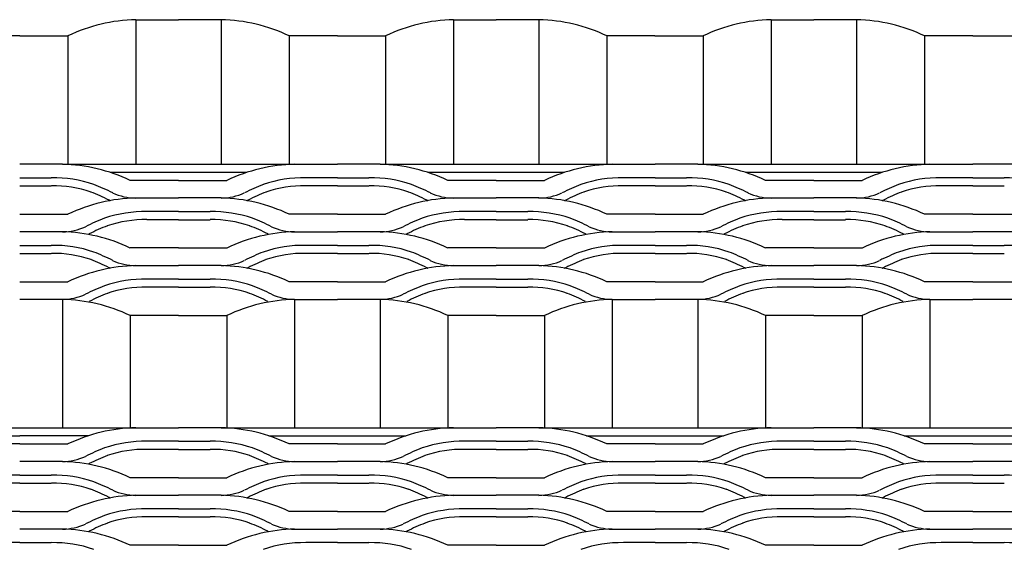
# Model space of a CAD drawing. Units: millimetres. Extents: x 2000 to 2517, y 1997 to 2596.
# Drawn here: x 2235 to 2381, y 2518 to 2596 of the extents above; entities that cross this region are included whole.
import ezdxf

# ---------------------------------------------------------------- set-up
doc = ezdxf.new("R2010")
doc.units = ezdxf.units.MM

msp = doc.modelspace()

# ---------------------------------------------------------------- linework, layer by layer
for p, q in [((2252.18, 2596.17), (2252.18, 2574.78)), ((2252.18, 2596.17), (2258.5, 2596.17)), ((2264.82, 2596.17), (2258.5, 2596.17)), ((2264.82, 2596.17), (2264.82, 2574.78)), ((2299.18, 2596.17), (2299.18, 2574.78)), ((2299.18, 2596.17), (2305.5, 2596.17)), ((2311.82, 2596.17), (2305.5, 2596.17)), ((2311.82, 2596.17), (2311.82, 2574.78)), ((2346.18, 2596.17), (2346.18, 2574.78)), ((2346.18, 2596.17), (2352.5, 2596.17)), ((2358.82, 2596.17), (2352.5, 2596.17)), ((2358.82, 2596.17), (2358.82, 2574.78)), ((2235, 2593.78), (2227.86, 2593.78)), ((2235, 2593.78), (2242.14, 2593.78)), ((2242.14, 2593.78), (2242.14, 2574.78)), ((2274.86, 2593.78), (2274.86, 2574.78)), ((2282, 2593.78), (2274.86, 2593.78)), ((2282, 2593.78), (2289.14, 2593.78)), ((2289.14, 2593.78), (2289.14, 2574.78)), ((2321.86, 2593.78), (2321.86, 2574.78)), ((2328.99, 2593.78), (2321.86, 2593.78)), ((2328.99, 2593.78), (2336.13, 2593.78)), ((2336.13, 2593.78), (2336.13, 2574.78)), ((2368.86, 2593.78), (2368.86, 2574.78)), ((2376, 2593.78), (2368.86, 2593.78)), ((2376, 2593.78), (2383.14, 2593.78)), ((2241.32, 2574.78), (2235, 2574.78)), ((2241.32, 2574.78), (2275.68, 2574.78)), ((2275.68, 2574.78), (2282, 2574.78)), ((2288.32, 2574.78), (2282, 2574.78)), ((2288.32, 2574.78), (2322.68, 2574.78)), ((2322.68, 2574.78), (2329, 2574.78)), ((2335.32, 2574.78), (2329, 2574.78)), ((2335.32, 2574.78), (2369.68, 2574.78)), ((2369.68, 2574.78), (2376, 2574.78)), ((2382.32, 2574.78), (2376, 2574.78)), ((2235, 2572.77), (2239.67, 2572.77)), ((2248.37, 2573.58), (2268.63, 2573.58)), ((2282, 2572.77), (2277.33, 2572.77)), ((2282, 2572.77), (2286.67, 2572.77)), ((2295.37, 2573.58), (2315.63, 2573.58)), ((2329, 2572.77), (2324.33, 2572.77)), ((2329, 2572.77), (2333.67, 2572.77)), ((2342.37, 2573.58), (2362.63, 2573.58)), ((2376, 2572.77), (2371.33, 2572.77)), ((2376, 2572.77), (2380.67, 2572.77)), ((2235, 2571.57), (2239.67, 2571.57)), ((2258.5, 2572.38), (2251.36, 2572.38)), ((2258.5, 2572.38), (2265.64, 2572.38)), ((2282, 2571.57), (2277.33, 2571.57)), ((2282, 2571.57), (2286.67, 2571.57)), ((2305.5, 2572.38), (2298.36, 2572.38)), ((2305.5, 2572.38), (2312.64, 2572.38)), ((2329, 2571.57), (2324.33, 2571.57)), ((2329, 2571.57), (2333.67, 2571.57)), ((2352.5, 2572.38), (2345.36, 2572.38)), ((2352.5, 2572.38), (2359.64, 2572.38)), ((2376, 2571.57), (2371.33, 2571.57)), ((2376, 2571.57), (2380.67, 2571.57)), ((2248.27, 2569.44), (2248.22, 2569.46)), ((2252.18, 2569.78), (2258.5, 2569.78)), ((2264.82, 2569.78), (2258.5, 2569.78)), ((2268.73, 2569.44), (2268.78, 2569.46)), ((2295.27, 2569.44), (2295.22, 2569.46)), ((2299.18, 2569.78), (2305.5, 2569.78)), ((2311.82, 2569.78), (2305.5, 2569.78)), ((2315.73, 2569.44), (2315.78, 2569.46)), ((2342.27, 2569.44), (2342.22, 2569.46)), ((2346.18, 2569.78), (2352.5, 2569.78)), ((2358.82, 2569.78), (2352.5, 2569.78)), ((2362.73, 2569.44), (2362.78, 2569.46)), ((2235, 2567.38), (2242.14, 2567.38)), ((2258.5, 2567.77), (2253.83, 2567.77)), ((2258.5, 2567.77), (2263.17, 2567.77)), ((2282, 2567.38), (2274.86, 2567.38)), ((2282, 2567.38), (2289.14, 2567.38)), ((2305.5, 2567.77), (2300.83, 2567.77)), ((2305.5, 2567.77), (2310.17, 2567.77)), ((2329, 2567.38), (2321.86, 2567.38)), ((2329, 2567.38), (2336.14, 2567.38)), ((2352.5, 2567.77), (2347.83, 2567.77)), ((2352.5, 2567.77), (2357.17, 2567.77)), ((2376, 2567.38), (2368.86, 2567.38)), ((2376, 2567.38), (2383.14, 2567.38)), ((2258.5, 2566.57), (2253.83, 2566.57)), ((2258.5, 2566.57), (2263.17, 2566.57)), ((2305.5, 2566.57), (2300.83, 2566.57)), ((2305.5, 2566.57), (2310.17, 2566.57)), ((2352.5, 2566.57), (2347.83, 2566.57)), ((2352.5, 2566.57), (2357.17, 2566.57)), ((2241.32, 2564.78), (2235, 2564.78)), ((2245.23, 2564.44), (2245.28, 2564.46)), ((2271.77, 2564.44), (2271.72, 2564.46)), ((2275.68, 2564.78), (2282, 2564.78)), ((2288.32, 2564.78), (2282, 2564.78)), ((2292.23, 2564.44), (2292.28, 2564.46)), ((2318.77, 2564.44), (2318.72, 2564.46)), ((2322.68, 2564.78), (2329, 2564.78)), ((2335.32, 2564.78), (2329, 2564.78)), ((2339.23, 2564.44), (2339.28, 2564.46)), ((2365.77, 2564.44), (2365.72, 2564.46)), ((2369.68, 2564.78), (2376, 2564.78)), ((2382.32, 2564.78), (2376, 2564.78)), ((2235, 2562.77), (2239.67, 2562.77)), ((2282, 2562.77), (2277.33, 2562.77)), ((2282, 2562.77), (2286.67, 2562.77)), ((2329, 2562.77), (2324.33, 2562.77)), ((2329, 2562.77), (2333.67, 2562.77)), ((2376, 2562.77), (2371.33, 2562.77)), ((2376, 2562.77), (2380.67, 2562.77)), ((2235, 2561.57), (2239.67, 2561.57)), ((2258.5, 2562.38), (2251.36, 2562.38)), ((2258.5, 2562.38), (2265.64, 2562.38)), ((2282, 2561.57), (2277.33, 2561.57)), ((2282, 2561.57), (2286.67, 2561.57)), ((2305.5, 2562.38), (2298.36, 2562.38)), ((2305.5, 2562.38), (2312.64, 2562.38)), ((2329, 2561.57), (2324.33, 2561.57)), ((2329, 2561.57), (2333.67, 2561.57)), ((2352.5, 2562.38), (2345.36, 2562.38)), ((2352.5, 2562.38), (2359.64, 2562.38)), ((2376, 2561.57), (2371.33, 2561.57)), ((2376, 2561.57), (2380.67, 2561.57)), ((2252.18, 2559.78), (2258.5, 2559.78)), ((2264.82, 2559.78), (2258.5, 2559.78)), ((2299.18, 2559.78), (2305.5, 2559.78)), ((2311.82, 2559.78), (2305.5, 2559.78)), ((2346.18, 2559.78), (2352.5, 2559.78)), ((2358.82, 2559.78), (2352.5, 2559.78)), ((2248.27, 2559.44), (2248.22, 2559.46)), ((2268.73, 2559.44), (2268.78, 2559.46)), ((2295.27, 2559.44), (2295.22, 2559.46)), ((2315.73, 2559.44), (2315.78, 2559.46)), ((2342.27, 2559.44), (2342.22, 2559.46)), ((2362.73, 2559.44), (2362.78, 2559.46)), ((2235, 2557.38), (2242.14, 2557.38)), ((2258.5, 2557.77), (2253.83, 2557.77)), ((2258.5, 2557.77), (2263.17, 2557.77)), ((2282, 2557.38), (2274.86, 2557.38)), ((2282, 2557.38), (2289.14, 2557.38)), ((2305.5, 2557.77), (2300.83, 2557.77)), ((2305.5, 2557.77), (2310.17, 2557.77)), ((2329, 2557.38), (2321.86, 2557.38)), ((2329, 2557.38), (2336.14, 2557.38)), ((2352.5, 2557.77), (2347.83, 2557.77)), ((2352.5, 2557.77), (2357.17, 2557.77)), ((2376, 2557.38), (2368.86, 2557.38)), ((2376, 2557.38), (2383.14, 2557.38)), ((2258.5, 2556.57), (2253.83, 2556.57)), ((2258.5, 2556.57), (2263.17, 2556.57)), ((2305.49, 2556.57), (2300.83, 2556.57)), ((2305.49, 2556.57), (2310.16, 2556.57)), ((2352.5, 2556.57), (2347.83, 2556.57)), ((2352.5, 2556.57), (2357.17, 2556.57)), ((2241.32, 2554.78), (2235, 2554.78)), ((2241.32, 2554.78), (2241.32, 2535.78)), ((2275.68, 2554.78), (2282, 2554.78)), ((2275.68, 2554.78), (2275.68, 2535.78)), ((2288.32, 2554.78), (2282, 2554.78)), ((2288.32, 2554.78), (2288.32, 2535.78)), ((2322.67, 2554.78), (2322.67, 2535.78)), ((2322.68, 2554.78), (2329, 2554.78)), ((2335.32, 2554.78), (2329, 2554.78)), ((2335.32, 2554.78), (2335.32, 2535.78)), ((2369.68, 2554.78), (2376, 2554.78)), ((2369.68, 2554.78), (2369.68, 2535.78)), ((2382.32, 2554.78), (2376, 2554.78)), ((2258.5, 2552.38), (2251.36, 2552.38)), ((2251.36, 2552.38), (2251.36, 2535.78)), ((2258.5, 2552.38), (2265.64, 2552.38)), ((2265.64, 2552.38), (2265.64, 2535.78)), ((2305.49, 2552.38), (2298.35, 2552.38)), ((2298.35, 2552.38), (2298.35, 2535.78)), ((2305.49, 2552.38), (2312.63, 2552.38)), ((2312.63, 2552.38), (2312.63, 2535.78)), ((2352.5, 2552.38), (2345.36, 2552.38)), ((2345.36, 2552.38), (2345.36, 2535.78)), ((2352.5, 2552.38), (2359.64, 2552.38)), ((2359.64, 2552.38), (2359.64, 2535.78)), ((2217.82, 2535.78), (2235, 2535.78)), ((2235, 2535.78), (2252.18, 2535.78)), ((2252.18, 2535.78), (2258.5, 2535.78)), ((2264.82, 2535.78), (2258.5, 2535.78)), ((2264.82, 2535.78), (2299.18, 2535.78)), ((2299.18, 2535.78), (2305.5, 2535.78)), ((2311.82, 2535.78), (2305.5, 2535.78)), ((2311.82, 2535.78), (2346.18, 2535.78)), ((2346.18, 2535.78), (2352.5, 2535.78)), ((2358.82, 2535.78), (2352.5, 2535.78)), ((2358.82, 2535.78), (2393.18, 2535.78)), ((2224.87, 2534.58), (2235, 2534.58)), ((2235, 2533.38), (2227.86, 2533.38)), ((2245.13, 2534.58), (2235, 2534.58)), ((2235, 2533.38), (2242.14, 2533.38)), ((2258.5, 2533.77), (2253.83, 2533.77)), ((2258.5, 2533.77), (2263.17, 2533.77)), ((2271.87, 2534.58), (2292.13, 2534.58)), ((2282, 2533.38), (2274.86, 2533.38)), ((2282, 2533.38), (2289.14, 2533.38)), ((2305.5, 2533.77), (2300.83, 2533.77)), ((2305.5, 2533.77), (2310.17, 2533.77)), ((2318.87, 2534.58), (2339.13, 2534.58)), ((2329, 2533.38), (2321.86, 2533.38)), ((2329, 2533.38), (2336.14, 2533.38)), ((2352.5, 2533.77), (2347.83, 2533.77)), ((2352.5, 2533.77), (2357.17, 2533.77)), ((2365.87, 2534.58), (2386.13, 2534.58)), ((2376, 2533.38), (2368.86, 2533.38)), ((2376, 2533.38), (2383.14, 2533.38)), ((2258.5, 2532.57), (2253.83, 2532.57)), ((2258.5, 2532.57), (2263.17, 2532.57)), ((2305.5, 2532.57), (2300.83, 2532.57)), ((2305.5, 2532.57), (2310.17, 2532.57)), ((2352.5, 2532.57), (2347.83, 2532.57)), ((2352.5, 2532.57), (2357.17, 2532.57)), ((2235, 2530.78), (2235, 2530.78)), ((2241.32, 2530.78), (2235, 2530.78)), ((2245.23, 2530.44), (2245.28, 2530.46)), ((2271.77, 2530.44), (2271.72, 2530.46)), ((2275.68, 2530.78), (2282, 2530.78)), ((2288.32, 2530.78), (2282, 2530.78)), ((2292.23, 2530.44), (2292.28, 2530.46)), ((2318.77, 2530.44), (2318.72, 2530.46)), ((2322.68, 2530.78), (2329, 2530.78)), ((2335.32, 2530.78), (2329, 2530.78)), ((2339.23, 2530.44), (2339.28, 2530.46)), ((2365.77, 2530.44), (2365.72, 2530.46)), ((2369.68, 2530.78), (2376, 2530.78)), ((2382.32, 2530.78), (2376, 2530.78)), ((2235, 2528.77), (2230.33, 2528.77)), ((2235, 2527.57), (2230.33, 2527.57)), ((2235, 2528.77), (2239.67, 2528.77)), ((2235, 2527.57), (2239.67, 2527.57)), ((2258.5, 2528.38), (2251.36, 2528.38)), ((2258.5, 2528.38), (2265.64, 2528.38)), ((2282, 2528.77), (2277.33, 2528.77)), ((2282, 2527.57), (2277.33, 2527.57)), ((2282, 2528.77), (2286.67, 2528.77)), ((2282, 2527.57), (2286.67, 2527.57)), ((2305.5, 2528.38), (2298.36, 2528.38)), ((2305.5, 2528.38), (2312.64, 2528.38)), ((2329, 2528.77), (2324.33, 2528.77)), ((2329, 2527.57), (2324.33, 2527.57)), ((2329, 2528.77), (2333.67, 2528.77)), ((2329, 2527.57), (2333.67, 2527.57)), ((2352.5, 2528.38), (2345.36, 2528.38)), ((2352.5, 2528.38), (2359.64, 2528.38)), ((2376, 2528.77), (2371.33, 2528.77)), ((2376, 2527.57), (2371.33, 2527.57)), ((2376, 2528.77), (2380.67, 2528.77)), ((2376, 2527.57), (2380.67, 2527.57)), ((2248.27, 2525.44), (2248.22, 2525.46)), ((2252.18, 2525.78), (2258.5, 2525.78)), ((2264.82, 2525.78), (2258.5, 2525.78)), ((2268.73, 2525.44), (2268.78, 2525.46)), ((2295.27, 2525.44), (2295.22, 2525.46)), ((2299.18, 2525.78), (2305.5, 2525.78)), ((2311.82, 2525.78), (2305.5, 2525.78)), ((2315.73, 2525.44), (2315.78, 2525.46)), ((2342.27, 2525.44), (2342.22, 2525.46)), ((2346.18, 2525.78), (2352.5, 2525.78)), ((2358.82, 2525.78), (2352.5, 2525.78)), ((2362.73, 2525.44), (2362.78, 2525.46)), ((2235, 2523.38), (2227.86, 2523.38)), ((2235, 2523.38), (2242.14, 2523.38)), ((2258.5, 2523.77), (2253.83, 2523.77)), ((2258.5, 2523.77), (2263.17, 2523.77)), ((2282, 2523.38), (2274.86, 2523.38)), ((2282, 2523.38), (2289.14, 2523.38)), ((2305.5, 2523.77), (2300.83, 2523.77)), ((2305.5, 2523.77), (2310.17, 2523.77)), ((2329, 2523.38), (2321.86, 2523.38)), ((2329, 2523.38), (2336.14, 2523.38)), ((2352.5, 2523.77), (2347.83, 2523.77)), ((2352.5, 2523.77), (2357.17, 2523.77)), ((2376, 2523.38), (2368.86, 2523.38)), ((2376, 2523.38), (2383.14, 2523.38)), ((2258.5, 2522.57), (2253.83, 2522.57)), ((2258.5, 2522.57), (2263.17, 2522.57)), ((2305.5, 2522.57), (2300.83, 2522.57)), ((2305.5, 2522.57), (2310.17, 2522.57)), ((2352.5, 2522.57), (2347.83, 2522.57)), ((2352.5, 2522.57), (2357.17, 2522.57)), ((2235, 2520.78), (2235, 2520.78)), ((2241.32, 2520.78), (2235, 2520.78)), ((2245.23, 2520.44), (2245.28, 2520.46)), ((2271.77, 2520.44), (2271.72, 2520.46)), ((2275.68, 2520.78), (2282, 2520.78)), ((2288.32, 2520.78), (2282, 2520.78)), ((2292.23, 2520.44), (2292.28, 2520.46)), ((2318.77, 2520.44), (2318.72, 2520.46)), ((2322.68, 2520.78), (2329, 2520.78)), ((2335.32, 2520.78), (2329, 2520.78)), ((2339.23, 2520.44), (2339.28, 2520.46)), ((2365.77, 2520.44), (2365.72, 2520.46)), ((2369.68, 2520.78), (2376, 2520.78)), ((2382.32, 2520.78), (2376, 2520.78)), ((2235, 2518.77), (2230.33, 2518.77)), ((2235, 2518.77), (2239.67, 2518.77)), ((2258.5, 2518.38), (2251.36, 2518.38)), ((2258.5, 2518.38), (2265.64, 2518.38)), ((2282, 2518.77), (2277.33, 2518.77)), ((2282, 2518.77), (2286.67, 2518.77)), ((2305.5, 2518.38), (2298.36, 2518.38)), ((2305.5, 2518.38), (2312.64, 2518.38)), ((2329, 2518.77), (2324.33, 2518.77)), ((2329, 2518.77), (2333.67, 2518.77)), ((2352.5, 2518.38), (2345.36, 2518.38)), ((2352.5, 2518.38), (2359.64, 2518.38)), ((2376, 2518.77), (2371.33, 2518.77)), ((2376, 2518.77), (2380.67, 2518.77))]:
    msp.add_line(p, q)
for centre, radius, start, end in [((2252.75, 2571.56), 24.62, 91.3275, 115.5203), ((2264.25, 2571.56), 24.62, 64.4797, 88.6725), ((2299.75, 2571.56), 24.62, 91.3275, 115.5203), ((2311.25, 2571.56), 24.62, 64.4797, 88.6725), ((2346.74, 2571.56), 24.62, 91.3275, 115.5203), ((2358.25, 2571.56), 24.62, 64.4797, 88.6725), ((2240.75, 2550.16), 24.62, 64.4797, 88.6725), ((2276.25, 2550.16), 24.62, 91.3275, 115.5203), ((2287.75, 2550.16), 24.62, 64.4797, 88.6725), ((2323.25, 2550.16), 24.62, 91.3275, 115.5203), ((2334.75, 2550.16), 24.62, 64.4797, 88.6725), ((2370.25, 2550.16), 24.62, 91.3275, 115.5203), ((2240.04, 2554.64), 18.13, 70.964, 91.1636), ((2276.96, 2554.64), 18.13, 88.8364, 109.036), ((2287.04, 2554.64), 18.13, 70.964, 91.1636), ((2323.96, 2554.64), 18.13, 88.8364, 109.036), ((2334.04, 2554.64), 18.13, 70.964, 91.1636), ((2370.96, 2554.64), 18.13, 88.8364, 109.036), ((2381.04, 2554.64), 18.13, 70.964, 91.1636), ((2240.04, 2554.64), 16.94, 70.964, 91.1636), ((2235.26, 2544.01), 29.76, 63.0215, 68.9458), ((2281.74, 2544.01), 29.76, 111.0542, 116.9785), ((2276.96, 2554.64), 16.94, 88.8364, 109.036), ((2287.04, 2554.64), 16.94, 70.964, 91.1636), ((2282.26, 2544.01), 29.76, 63.0215, 68.9458), ((2328.74, 2544.01), 29.76, 111.0542, 116.9785), ((2323.96, 2554.64), 16.94, 88.8364, 109.036), ((2334.04, 2554.64), 16.94, 70.964, 91.1636), ((2329.26, 2544.01), 29.76, 63.0215, 68.9458), ((2375.74, 2544.01), 29.76, 111.0542, 116.9785), ((2370.96, 2554.64), 16.94, 88.8364, 109.036), ((2235.26, 2544.01), 28.56, 63.0215, 68.9458), ((2252.3, 2578.47), 8.7, 245.9536, 269.1557), ((2264.69, 2578.47), 8.7, 270.8443, 294.0464), ((2281.74, 2544.01), 28.56, 111.0542, 116.9785), ((2282.26, 2544.01), 28.56, 63.0215, 68.9458), ((2299.3, 2578.47), 8.7, 245.9536, 269.1557), ((2311.69, 2578.47), 8.7, 270.8443, 294.0464), ((2328.74, 2544.01), 28.56, 111.0542, 116.9785), ((2329.26, 2544.01), 28.56, 63.0215, 68.9458), ((2346.3, 2578.47), 8.7, 245.9536, 269.1557), ((2358.69, 2578.47), 8.7, 270.8443, 294.0464), ((2375.74, 2544.01), 28.56, 111.0542, 116.9785), ((2252.75, 2545.16), 24.62, 91.3275, 115.5203), ((2252.3, 2578.47), 9.89, 245.9536, 246.6156), ((2264.25, 2545.16), 24.62, 64.4797, 88.6725), ((2264.69, 2578.47), 9.89, 293.3844, 294.0464), ((2299.75, 2545.16), 24.62, 91.3275, 115.5203), ((2299.3, 2578.47), 9.89, 245.9536, 246.6156), ((2311.25, 2545.16), 24.62, 64.4797, 88.6725), ((2311.69, 2578.47), 9.89, 293.3844, 294.0464), ((2346.75, 2545.16), 24.62, 91.3275, 115.5203), ((2346.3, 2578.47), 9.89, 245.9536, 246.6156), ((2358.25, 2545.16), 24.62, 64.4797, 88.6725), ((2358.69, 2578.47), 9.89, 293.3844, 294.0464), ((2253.46, 2549.64), 18.13, 88.8364, 109.036), ((2263.54, 2549.64), 18.13, 70.964, 91.1636), ((2300.46, 2549.64), 18.13, 88.8364, 109.036), ((2310.54, 2549.64), 18.13, 70.964, 91.1636), ((2347.46, 2549.64), 18.13, 88.8364, 109.036), ((2357.54, 2549.64), 18.13, 70.964, 91.1636), ((2241.19, 2573.47), 8.7, 270.8443, 294.0464), ((2258.24, 2539.01), 29.76, 111.0542, 116.9785), ((2258.24, 2539.01), 28.56, 111.0542, 116.9785), ((2253.46, 2549.64), 16.94, 88.8364, 109.036), ((2263.54, 2549.64), 16.94, 70.964, 91.1636), ((2258.76, 2539.01), 28.56, 63.0215, 68.9458), ((2258.76, 2539.01), 29.76, 63.0215, 68.9458), ((2275.8, 2573.47), 8.7, 245.9536, 269.1557), ((2288.19, 2573.47), 8.7, 270.8443, 294.0464), ((2305.24, 2539.01), 29.76, 111.0542, 116.9785), ((2305.24, 2539.01), 28.56, 111.0542, 116.9785), ((2300.46, 2549.64), 16.94, 88.8364, 109.036), ((2310.54, 2549.64), 16.94, 70.964, 91.1636), ((2305.76, 2539.01), 28.56, 63.0215, 68.9458), ((2305.76, 2539.01), 29.76, 63.0215, 68.9458), ((2322.8, 2573.47), 8.7, 245.9536, 269.1557), ((2335.19, 2573.47), 8.7, 270.8443, 294.0464), ((2352.24, 2539.01), 29.76, 111.0542, 116.9785), ((2352.24, 2539.01), 28.56, 111.0542, 116.9785), ((2347.46, 2549.64), 16.94, 88.8364, 109.036), ((2357.54, 2549.64), 16.94, 70.964, 91.1636), ((2352.76, 2539.01), 28.56, 63.0215, 68.9458), ((2352.76, 2539.01), 29.76, 63.0215, 68.9458), ((2369.8, 2573.47), 8.7, 245.9536, 269.1557), ((2240.75, 2540.16), 24.62, 64.4797, 88.6725), ((2241.19, 2573.47), 9.89, 293.3844, 294.0464), ((2276.25, 2540.16), 24.62, 91.3275, 115.5203), ((2275.8, 2573.47), 9.89, 245.9536, 246.6156), ((2287.75, 2540.16), 24.62, 64.4797, 88.6725), ((2288.19, 2573.47), 9.89, 293.3844, 294.0464), ((2323.25, 2540.16), 24.62, 91.3275, 115.5203), ((2322.8, 2573.47), 9.89, 245.9536, 246.6156), ((2334.75, 2540.16), 24.62, 64.4797, 88.6725), ((2335.19, 2573.47), 9.89, 293.3844, 294.0464), ((2370.25, 2540.16), 24.62, 91.3275, 115.5203), ((2369.8, 2573.47), 9.89, 245.9536, 246.6156), ((2240.04, 2544.64), 18.13, 70.964, 91.1636), ((2276.96, 2544.64), 18.13, 88.8364, 109.036), ((2287.04, 2544.64), 18.13, 70.964, 91.1636), ((2323.96, 2544.64), 18.13, 88.8364, 109.036), ((2334.04, 2544.64), 18.13, 70.964, 91.1636), ((2370.96, 2544.64), 18.13, 88.8364, 109.036), ((2381.04, 2544.64), 18.13, 70.964, 91.1636), ((2240.04, 2544.64), 16.94, 70.964, 91.1636), ((2235.26, 2534.01), 29.76, 63.0215, 68.9458), ((2281.74, 2534.01), 29.76, 111.0542, 116.9785), ((2276.96, 2544.64), 16.94, 88.8364, 109.036), ((2287.04, 2544.64), 16.94, 70.964, 91.1636), ((2282.26, 2534.01), 29.76, 63.0215, 68.9458), ((2328.74, 2534.01), 29.76, 111.0542, 116.9785), ((2323.96, 2544.64), 16.94, 88.8364, 109.036), ((2334.04, 2544.64), 16.94, 70.964, 91.1636), ((2329.26, 2534.01), 29.76, 63.0215, 68.9458), ((2375.74, 2534.01), 29.76, 111.0542, 116.9785), ((2370.96, 2544.64), 16.94, 88.8364, 109.036), ((2252.75, 2535.16), 24.62, 91.3275, 115.5203), ((2235.26, 2534.01), 28.56, 63.0215, 68.9458), ((2252.3, 2568.47), 8.7, 245.9536, 269.1557), ((2264.69, 2568.47), 8.7, 270.8443, 294.0464), ((2264.25, 2535.16), 24.62, 64.4797, 88.6725), ((2281.74, 2534.01), 28.56, 111.0542, 116.9785), ((2299.75, 2535.16), 24.62, 91.3275, 115.5203), ((2282.26, 2534.01), 28.56, 63.0215, 68.9458), ((2299.3, 2568.47), 8.7, 245.9536, 269.1557), ((2311.69, 2568.47), 8.7, 270.8443, 294.0464), ((2311.25, 2535.16), 24.62, 64.4797, 88.6725), ((2328.74, 2534.01), 28.56, 111.0542, 116.9785), ((2346.75, 2535.16), 24.62, 91.3275, 115.5203), ((2329.26, 2534.01), 28.56, 63.0215, 68.9458), ((2346.3, 2568.47), 8.7, 245.9536, 269.1557), ((2358.69, 2568.47), 8.7, 270.8443, 294.0464), ((2358.25, 2535.16), 24.62, 64.4797, 88.6725), ((2375.74, 2534.01), 28.56, 111.0542, 116.9785), ((2252.3, 2568.47), 9.89, 245.9536, 246.6156), ((2264.69, 2568.47), 9.89, 293.3844, 294.0464), ((2299.3, 2568.47), 9.89, 245.9536, 246.6156), ((2311.69, 2568.47), 9.89, 293.3844, 294.0464), ((2346.3, 2568.47), 9.89, 245.9536, 246.6156), ((2358.69, 2568.47), 9.89, 293.3844, 294.0464), ((2258.24, 2529.01), 29.76, 111.0542, 116.9785), ((2253.46, 2539.64), 18.13, 88.8364, 109.036), ((2263.54, 2539.64), 18.13, 70.964, 91.1636), ((2258.76, 2529.01), 29.76, 63.0215, 68.9458), ((2305.24, 2529.01), 29.76, 111.0542, 116.9785), ((2300.46, 2539.64), 18.13, 88.8364, 109.036), ((2310.54, 2539.64), 18.13, 70.964, 91.1636), ((2305.76, 2529.01), 29.76, 63.0215, 68.9458), ((2352.24, 2529.01), 29.76, 111.0542, 116.9785), ((2347.46, 2539.64), 18.13, 88.8364, 109.036), ((2357.54, 2539.64), 18.13, 70.964, 91.1636), ((2352.76, 2529.01), 29.76, 63.0215, 68.9458), ((2241.19, 2563.47), 8.7, 270.8443, 294.0464), ((2258.24, 2529.01), 28.56, 111.0542, 116.9785), ((2253.46, 2539.64), 16.94, 88.8364, 109.036), ((2263.54, 2539.64), 16.94, 70.964, 91.1636), ((2258.76, 2529.01), 28.56, 63.0215, 68.9458), ((2275.8, 2563.47), 8.7, 245.9536, 269.1557), ((2288.19, 2563.47), 8.7, 270.8443, 294.0464), ((2305.23, 2529.01), 28.56, 111.0542, 116.9785), ((2300.46, 2539.64), 16.94, 88.8364, 109.036), ((2310.53, 2539.64), 16.94, 70.964, 91.1636), ((2305.75, 2529.01), 28.56, 63.0215, 68.9458), ((2322.8, 2563.47), 8.7, 245.9536, 269.1557), ((2335.19, 2563.47), 8.7, 270.8443, 294.0464), ((2352.24, 2529.01), 28.56, 111.0542, 116.9785), ((2347.46, 2539.64), 16.94, 88.8364, 109.036), ((2357.54, 2539.64), 16.94, 70.964, 91.1636), ((2352.76, 2529.01), 28.56, 63.0215, 68.9458), ((2369.8, 2563.47), 8.7, 245.9536, 269.1557), ((2240.75, 2530.16), 24.62, 64.4797, 88.6725), ((2276.25, 2530.16), 24.62, 91.3275, 115.5203), ((2287.75, 2530.16), 24.62, 64.4797, 88.6725), ((2323.24, 2530.16), 24.62, 91.3275, 115.5203), ((2334.75, 2530.16), 24.62, 64.4797, 88.6725), ((2370.25, 2530.16), 24.62, 91.3275, 115.5203), ((2252.75, 2511.16), 24.62, 91.3275, 115.5203), ((2264.25, 2511.16), 24.62, 64.4797, 88.6725), ((2299.75, 2511.16), 24.62, 91.3275, 115.5203), ((2311.25, 2511.16), 24.62, 64.4797, 88.6725), ((2346.75, 2511.16), 24.62, 91.3275, 115.5203), ((2358.25, 2511.16), 24.62, 64.4797, 88.6725), ((2253.46, 2515.64), 18.13, 88.8364, 109.036), ((2263.54, 2515.64), 18.13, 70.964, 91.1636), ((2300.46, 2515.64), 18.13, 88.8364, 109.036), ((2310.54, 2515.64), 18.13, 70.964, 91.1636), ((2347.46, 2515.64), 18.13, 88.8364, 109.036), ((2357.54, 2515.64), 18.13, 70.964, 91.1636), ((2258.24, 2505.01), 29.76, 111.0542, 116.9785), ((2253.46, 2515.64), 16.94, 88.8364, 109.036), ((2263.54, 2515.64), 16.94, 70.964, 91.1636), ((2258.76, 2505.01), 29.76, 63.0215, 68.9458), ((2305.24, 2505.01), 29.76, 111.0542, 116.9785), ((2300.46, 2515.64), 16.94, 88.8364, 109.036), ((2310.54, 2515.64), 16.94, 70.964, 91.1636), ((2305.76, 2505.01), 29.76, 63.0215, 68.9458), ((2352.24, 2505.01), 29.76, 111.0542, 116.9785), ((2347.46, 2515.64), 16.94, 88.8364, 109.036), ((2357.54, 2515.64), 16.94, 70.964, 91.1636), ((2352.76, 2505.01), 29.76, 63.0215, 68.9458), ((2241.19, 2539.47), 8.7, 270.8443, 294.0464), ((2240.75, 2506.16), 24.62, 64.4797, 88.6725), ((2258.24, 2505.01), 28.56, 111.0542, 116.9785), ((2276.25, 2506.16), 24.62, 91.3275, 115.5203), ((2258.76, 2505.01), 28.56, 63.0215, 68.9458), ((2275.8, 2539.47), 8.7, 245.9536, 269.1557), ((2288.19, 2539.47), 8.7, 270.8443, 294.0464), ((2287.75, 2506.16), 24.62, 64.4797, 88.6725), ((2305.24, 2505.01), 28.56, 111.0542, 116.9785), ((2323.25, 2506.16), 24.62, 91.3275, 115.5203), ((2305.76, 2505.01), 28.56, 63.0215, 68.9458), ((2322.8, 2539.47), 8.7, 245.9536, 269.1557), ((2335.19, 2539.47), 8.7, 270.8443, 294.0464), ((2334.75, 2506.16), 24.62, 64.4797, 88.6725), ((2352.24, 2505.01), 28.56, 111.0542, 116.9785), ((2370.25, 2506.16), 24.62, 91.3275, 115.5203), ((2352.76, 2505.01), 28.56, 63.0215, 68.9458), ((2369.8, 2539.47), 8.7, 245.9536, 269.1557), ((2241.19, 2539.47), 9.89, 293.3844, 294.0464), ((2275.8, 2539.47), 9.89, 245.9536, 246.6156), ((2288.19, 2539.47), 9.89, 293.3844, 294.0464), ((2322.8, 2539.47), 9.89, 245.9536, 246.6156), ((2335.19, 2539.47), 9.89, 293.3844, 294.0464), ((2369.8, 2539.47), 9.89, 245.9536, 246.6156), ((2240.04, 2510.64), 18.13, 70.964, 91.1636), ((2240.04, 2510.64), 16.94, 70.964, 91.1636), ((2235.26, 2500.01), 29.76, 63.0215, 68.9458), ((2281.74, 2500.01), 29.76, 111.0542, 116.9785), ((2276.96, 2510.64), 18.13, 88.8364, 109.036), ((2276.96, 2510.64), 16.94, 88.8364, 109.036), ((2287.04, 2510.64), 18.13, 70.964, 91.1636), ((2287.04, 2510.64), 16.94, 70.964, 91.1636), ((2282.26, 2500.01), 29.76, 63.0215, 68.9458), ((2328.74, 2500.01), 29.76, 111.0542, 116.9785), ((2323.96, 2510.64), 18.13, 88.8364, 109.036), ((2323.96, 2510.64), 16.94, 88.8364, 109.036), ((2334.04, 2510.64), 18.13, 70.964, 91.1636), ((2334.04, 2510.64), 16.94, 70.964, 91.1636), ((2329.26, 2500.01), 29.76, 63.0215, 68.9458), ((2375.74, 2500.01), 29.76, 111.0542, 116.9785), ((2370.96, 2510.64), 18.13, 88.8364, 109.036), ((2370.96, 2510.64), 16.94, 88.8364, 109.036), ((2381.04, 2510.64), 18.13, 70.964, 91.1636), ((2235.26, 2500.01), 28.56, 63.0215, 68.9458), ((2252.31, 2534.47), 8.7, 245.9536, 269.1557), ((2264.69, 2534.47), 8.7, 270.8443, 294.0464), ((2281.74, 2500.01), 28.56, 111.0542, 116.9785), ((2282.26, 2500.01), 28.56, 63.0215, 68.9458), ((2299.31, 2534.47), 8.7, 245.9536, 269.1557), ((2311.69, 2534.47), 8.7, 270.8443, 294.0464), ((2328.74, 2500.01), 28.56, 111.0542, 116.9785), ((2329.26, 2500.01), 28.56, 63.0215, 68.9458), ((2346.31, 2534.47), 8.7, 245.9536, 269.1557), ((2358.69, 2534.47), 8.7, 270.8443, 294.0464), ((2375.74, 2500.01), 28.56, 111.0542, 116.9785), ((2252.75, 2501.16), 24.62, 91.3275, 115.5203), ((2252.31, 2534.47), 9.89, 245.9536, 246.6156), ((2264.25, 2501.16), 24.62, 64.4797, 88.6725), ((2264.69, 2534.47), 9.89, 293.3844, 294.0464), ((2299.75, 2501.16), 24.62, 91.3275, 115.5203), ((2299.31, 2534.47), 9.89, 245.9536, 246.6156), ((2311.25, 2501.16), 24.62, 64.4797, 88.6725), ((2311.69, 2534.47), 9.89, 293.3844, 294.0464), ((2346.75, 2501.16), 24.62, 91.3275, 115.5203), ((2346.31, 2534.47), 9.89, 245.9536, 246.6156), ((2358.25, 2501.16), 24.62, 64.4797, 88.6725), ((2358.69, 2534.47), 9.89, 293.3844, 294.0464), ((2253.46, 2505.64), 18.13, 88.8364, 109.036), ((2263.54, 2505.64), 18.13, 70.964, 91.1636), ((2300.46, 2505.64), 18.13, 88.8364, 109.036), ((2310.54, 2505.64), 18.13, 70.964, 91.1636), ((2347.46, 2505.64), 18.13, 88.8364, 109.036), ((2357.54, 2505.64), 18.13, 70.964, 91.1636), ((2258.24, 2495.01), 29.76, 111.0542, 116.9785), ((2253.46, 2505.64), 16.94, 88.8364, 109.036), ((2263.54, 2505.64), 16.94, 70.964, 91.1636), ((2258.76, 2495.01), 29.76, 63.0215, 68.9458), ((2305.24, 2495.01), 29.76, 111.0542, 116.9785), ((2300.46, 2505.64), 16.94, 88.8364, 109.036), ((2310.54, 2505.64), 16.94, 70.964, 91.1636), ((2305.76, 2495.01), 29.76, 63.0215, 68.9458), ((2352.24, 2495.01), 29.76, 111.0542, 116.9785), ((2347.46, 2505.64), 16.94, 88.8364, 109.036), ((2357.54, 2505.64), 16.94, 70.964, 91.1636), ((2352.76, 2495.01), 29.76, 63.0215, 68.9458), ((2241.19, 2529.47), 8.7, 270.8443, 294.0464), ((2240.75, 2496.16), 24.62, 64.4797, 88.6725), ((2241.19, 2529.47), 9.89, 293.3844, 294.0464), ((2258.24, 2495.01), 28.56, 111.0542, 116.9785), ((2276.25, 2496.16), 24.62, 91.3275, 115.5203), ((2258.76, 2495.01), 28.56, 63.0215, 68.9458), ((2275.8, 2529.47), 9.89, 245.9536, 246.6156), ((2275.8, 2529.47), 8.7, 245.9536, 269.1557), ((2288.19, 2529.47), 8.7, 270.8443, 294.0464), ((2287.75, 2496.16), 24.62, 64.4797, 88.6725), ((2288.19, 2529.47), 9.89, 293.3844, 294.0464), ((2305.24, 2495.01), 28.56, 111.0542, 116.9785), ((2323.25, 2496.16), 24.62, 91.3275, 115.5203), ((2305.76, 2495.01), 28.56, 63.0215, 68.9458), ((2322.8, 2529.47), 9.89, 245.9536, 246.6156), ((2322.8, 2529.47), 8.7, 245.9536, 269.1557), ((2335.19, 2529.47), 8.7, 270.8443, 294.0464), ((2334.75, 2496.16), 24.62, 64.4797, 88.6725), ((2335.19, 2529.47), 9.89, 293.3844, 294.0464), ((2352.24, 2495.01), 28.56, 111.0542, 116.9785), ((2370.25, 2496.16), 24.62, 91.3275, 115.5203), ((2352.76, 2495.01), 28.56, 63.0215, 68.9458), ((2369.8, 2529.47), 9.89, 245.9536, 246.6156), ((2369.8, 2529.47), 8.7, 245.9536, 269.1557), ((2240.04, 2500.64), 18.13, 70.964, 91.1636), ((2276.96, 2500.64), 18.13, 88.8364, 109.036), ((2287.04, 2500.64), 18.13, 70.964, 91.1636), ((2323.96, 2500.64), 18.13, 88.8364, 109.036), ((2334.04, 2500.64), 18.13, 70.964, 91.1636), ((2370.96, 2500.64), 18.13, 88.8364, 109.036), ((2381.04, 2500.64), 18.13, 70.964, 91.1636)]:
    msp.add_arc(centre, radius, start, end)

doc.saveas('drawing.dxf')
